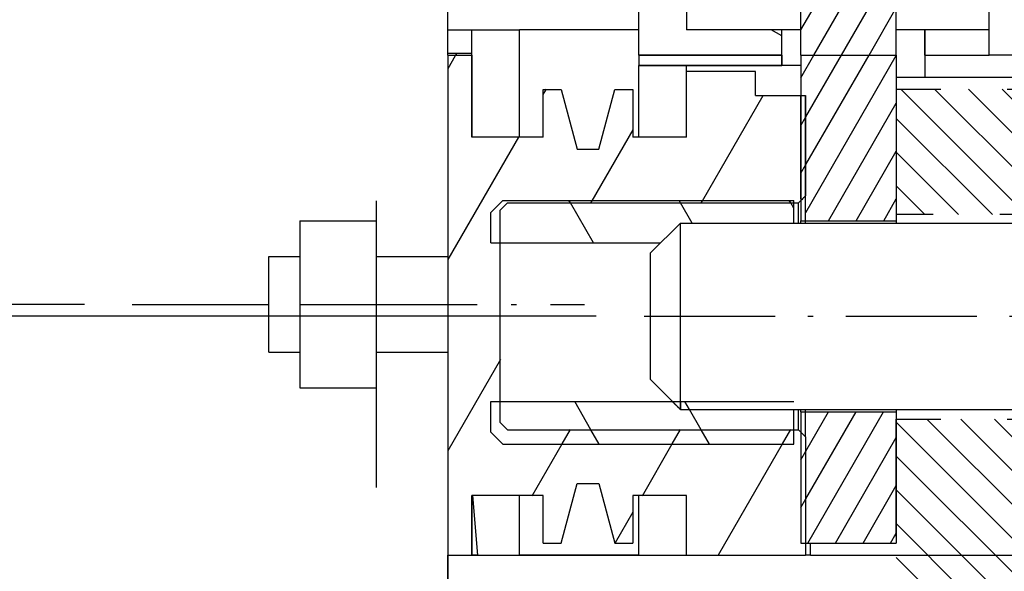
# Model space of a CAD drawing. Extents: x -300 to 1031, y 279 to 735.
# Drawn here: x 74 to 115, y 400 to 423 of the extents above; entities that cross this region are included whole.
import ezdxf
from ezdxf.enums import TextEntityAlignment as Align

# ---------------------------------------------------------------- set-up
doc = ezdxf.new("R2010")
doc.units = 0
doc.linetypes.add('DASHDOT', pattern=[18.5, 12, -3, 0.5, -3])
doc.linetypes.add('DASHSPACE', pattern=[30, 12, -18])
doc.layers.get('0').update_dxf_attribs({"linetype": 'CONTINUOUS'})
doc.styles.get("Standard").update_dxf_attribs({"font": 'isocp.shx'})
doc.dimstyles.get("Standard").update_dxf_attribs({"dimtxt": 2.5, "dimasz": 2.5, "dimexe": 1.25, "dimexo": 0.625, "dimtad": 1, "dimcen": 2.5, "dimazin": 3, "dimtfac": 1, "dimtmove": 0, "dimatfit": 3})

# ---------------------------------------------------------------- blocks, each defined once
blk = doc.blocks.new('*D77')
at = {"color": 7, "ltscale": 0.238938}
blk.add_line((66.021462, 626.509405), (56.463936, 626.509405), dxfattribs=at)
at = {"color": 7}
blk.add_line((58.463936, 411.509398), (58.463936, 626.509405), dxfattribs=at)
at = {"color": 7, "ltscale": 0.499487}
blk.add_line((76.443398, 411.509398), (56.463936, 411.509398), dxfattribs=at)
at = {"color": 7}
for points in [[(58.981576, 624.577555), (58.463936, 626.509405), (57.946297, 624.577555)], [(57.946297, 413.441252), (58.463936, 411.509398), (58.981576, 413.441252)]]:
    blk.add_lwpolyline(points, dxfattribs=at)
blk.add_text('215', height=2.5, rotation=90.000003, dxfattribs=at).set_placement((56.463936, 515.256522), (56.463936, 522.762289), align=Align.FIT)
blk = doc.blocks.new('*D78')
at = {"color": 7}
for p, q in [((97.89695, 627.009417), (17.02546, 627.009417)), ((19.02546, 411.009398), (19.02546, 627.009417)), ((97.89695, 411.009398), (17.02546, 411.009398))]:
    blk.add_line(p, q, dxfattribs=at)
for points in [[(19.543099, 625.077566), (19.02546, 627.009417), (18.507821, 625.077566)], [(18.507821, 412.941252), (19.02546, 411.009398), (19.543099, 412.941252)]]:
    blk.add_lwpolyline(points, dxfattribs=at)
blk.add_text('216', height=2.5, rotation=90.000003, dxfattribs=at).set_placement((17.02546, 515.256529), (17.02546, 522.762289), align=Align.FIT)
blk = doc.blocks.new('*D81')
at = {"color": 7}
for p, q in [((91.671959, 421.009398), (91.671959, 356.09236)), ((110.471955, 385.049147), (110.471955, 356.09236)), ((75.356087, 358.09236), (110.471955, 358.09236))]:
    blk.add_line(p, q, dxfattribs=at)
for points in [[(93.603798, 358.609984), (91.671959, 358.09236), (93.603798, 357.574721)], [(108.540101, 357.574721), (110.471955, 358.09236), (108.540101, 358.609984)]]:
    blk.add_lwpolyline(points, dxfattribs=at)
blk.add_text('19', height=2.5, dxfattribs=at).set_placement((75.356087, 360.09236), (80.193276, 360.09236), align=Align.FIT)
blk = doc.blocks.new('*D92')
at = {"color": 5}
for p, q in [((91.671959, 421.009398), (91.671959, 335.663252)), ((88.671959, 378.35388), (88.671959, 335.663252)), ((76.088051, 337.663252), (96.671959, 337.663252))]:
    blk.add_line(p, q, dxfattribs=at)
for points in [[(76.088051, 341.49658), (77.588051, 340.829924), (76.088051, 340.163252)], [(76.088051, 339.663252), (77.588051, 339.663252)], [(86.740105, 337.145613), (88.671959, 337.663252), (86.740105, 338.180876)], [(93.603798, 338.180876), (91.671959, 337.663252), (93.603798, 337.145613)]]:
    blk.add_lwpolyline(points, dxfattribs=at)
blk.add_text('3', height=2.5, dxfattribs=at).set_placement((78.588051, 339.663252), (80.756631, 339.663252), align=Align.FIT)
blk = doc.blocks.new('*D93')
at = {"color": 6}
for p, q in [((91.671959, 421.009398), (91.671959, 335.663252)), ((177.671952, 379.998488), (177.671952, 335.663252)), ((91.671959, 337.663252), (177.671952, 337.663252))]:
    blk.add_line(p, q, dxfattribs=at)
for points in [[(93.603798, 338.180876), (91.671959, 337.663252), (93.603798, 337.145613)], [(175.740101, 337.145613), (177.671952, 337.663252), (175.740101, 338.180876)]]:
    blk.add_lwpolyline(points, dxfattribs=at)
blk.add_text('A', height=2.5, dxfattribs=at).set_placement((154.811257, 339.663252), (156.979851, 339.663252), align=Align.FIT)
blk = doc.blocks.new('*D95')
at = {"color": 7}
for p, q in [((208.671952, 551.559405), (208.671952, 315.840819)), ((91.671959, 421.009398), (91.671959, 315.840819)), ((91.671959, 317.840819), (208.671952, 317.840819))]:
    blk.add_line(p, q, dxfattribs=at)
for points in [[(93.603798, 318.358443), (91.671959, 317.840819), (93.603798, 317.32318)], [(206.740101, 317.32318), (208.671952, 317.840819), (206.740101, 318.358443)]]:
    blk.add_lwpolyline(points, dxfattribs=at)
blk.add_text('117', height=2.5, dxfattribs=at).set_placement((146.419068, 319.840819), (153.924836, 319.840819), align=Align.FIT)
blk = doc.blocks.new('BLOCK535')
at = {"color": 7, "ltscale": 0.185562}
blk.add_line((-112.961823, -155.738754), (-118.210312, -150.490265), dxfattribs=at)
at = {"color": 7, "ltscale": 0.162368}
blk.add_line((-112.203636, -155.082733), (-116.796097, -150.490265), dxfattribs=at)
at = {"color": 7, "ltscale": 0.112368}
blk.add_line((-112.203636, -153.668518), (-115.381882, -150.490265), dxfattribs=at)
at = {"color": 7, "ltscale": 0.062368}
blk.add_line((-112.203636, -152.254303), (-113.967674, -150.490265), dxfattribs=at)
at = {"color": 7, "ltscale": 0.012368}
blk.add_line((-112.203636, -150.840088), (-112.553459, -150.490265), dxfattribs=at)
at = {"color": 7, "ltscale": 0.142397}
blk.add_line((-114.376038, -155.738754), (-118.403633, -151.711151), dxfattribs=at)
at = {"color": 7, "ltscale": 0.092397}
blk.add_line((-115.790253, -155.738754), (-118.403633, -153.125366), dxfattribs=at)
at = {"color": 7, "ltscale": 0.042397}
blk.add_line((-117.20446, -155.738754), (-118.403633, -154.539581), dxfattribs=at)
blk = doc.blocks.new('BLOCK536')
at = {"color": 7, "ltscale": 0.219203}
for p, q in [((-112.203636, -170.639084), (-118.403633, -164.439072)), ((-112.203636, -172.053284), (-118.403633, -165.853287)), ((-112.203636, -173.467499), (-118.403633, -167.267502)), ((-112.203636, -174.881714), (-118.403633, -168.681717)), ((-112.203636, -176.295929), (-118.403633, -170.095932)), ((-112.203636, -177.710144), (-118.403633, -171.510147)), ((-112.203636, -179.124359), (-118.403633, -172.924362)), ((-112.203636, -180.538574), (-118.403633, -174.338577)), ((-112.203636, -181.952789), (-118.403633, -175.752792)), ((-112.203636, -183.367004), (-118.403633, -177.166992))]:
    blk.add_line(p, q, dxfattribs=at)
at = {"color": 7, "ltscale": 0.17374}
blk.add_line((-112.203636, -169.224869), (-117.117737, -164.31076), dxfattribs=at)
at = {"color": 7, "ltscale": 0.12374}
blk.add_line((-112.203636, -167.810654), (-115.703522, -164.31076), dxfattribs=at)
at = {"color": 7, "ltscale": 0.07374}
blk.add_line((-112.203636, -166.396439), (-114.289314, -164.31076), dxfattribs=at)
at = {"color": 7, "ltscale": 0.02374}
blk.add_line((-112.203636, -164.982224), (-112.875099, -164.31076), dxfattribs=at)
at = {"color": 7, "ltscale": 0.190178}
blk.add_line((-113.02459, -183.960266), (-118.403633, -178.581207), dxfattribs=at)
at = {"color": 7, "ltscale": 0.140178}
blk.add_line((-114.438805, -183.960266), (-118.403633, -179.995422), dxfattribs=at)
at = {"color": 7, "ltscale": 0.090178}
blk.add_line((-115.85302, -183.960266), (-118.403633, -181.409637), dxfattribs=at)
at = {"color": 7, "ltscale": 0.040178}
blk.add_line((-117.267227, -183.960266), (-118.403633, -182.823853), dxfattribs=at)
blk = doc.blocks.new('BLOCK539')
at = {"color": 7}
for p, q in [((-114.515, -149.061), (-114.515, -92.709)), ((-137.204, -148), (-137.204, -94)), ((-129.204, -149.061), (-129.204, -94)), ((-127.204, -94), (-127.204, -148)), ((-137.204, -149.061), (-137.204, -170)), ((-60.704, -149.061), (-114.515, -149.061)), ((-67.704, -150), (-117.204, -150)), ((-122.004, -170), (-67.704, -170))]:
    blk.add_line(p, q, dxfattribs=at)
at = {"color": 7, "ltscale": 0.179018}
for p, q in [((-122.404, -149.061), (-122.404, -141.9)), ((-118.404, -149.061), (-118.404, -141.9))]:
    blk.add_line(p, q, dxfattribs=at)
at = {"color": 7, "ltscale": 0.025}
for p, q in [((-137.204, -148), (-136.204, -148)), ((-137.204, -148), (-136.204, -148)), ((-137.204, -149), (-137.204, -148)), ((-136.204, -149), (-136.204, -148)), ((-136.204, -149), (-137.204, -149)), ((-137.204, -149.061), (-136.204, -149.061)), ((-124.304, -150.75), (-124.304, -149.75)), ((-137.204, -170), (-136.204, -170))]:
    blk.add_line(p, q, dxfattribs=at)
at = {"color": 7, "ltscale": 0.05}
for p, q in [((-136.204, -148), (-134.204, -148)), ((-133.204, -152.5), (-133.204, -150.5)), ((-129.454, -150.5), (-129.454, -152.5)), ((-133.204, -169.5), (-133.204, -167.5)), ((-129.454, -167.5), (-129.454, -169.5)), ((-129.204, -170), (-127.204, -170))]:
    blk.add_line(p, q, dxfattribs=at)
at = {"color": 7, "ltscale": 0.1125}
for p, q in [((-136.204, -152.5), (-136.204, -148)), ((-134.204, -152.5), (-134.204, -148))]:
    blk.add_line(p, q, dxfattribs=at)
at = {"color": 7, "ltscale": 0.125}
for p, q in [((-129.204, -148), (-134.204, -148)), ((-134.204, -170), (-129.204, -170)), ((-129.204, -170), (-134.204, -170)), ((-127.204, -170), (-122.204, -170))]:
    blk.add_line(p, q, dxfattribs=at)
at = {"color": 7, "ltscale": 0.1}
for p, q in [((-123.204, -148), (-127.204, -148)), ((-122.404, -149.061), (-118.404, -149.061)), ((-122.404, -156), (-118.404, -156)), ((-122.404, -164), (-118.404, -164)), ((-122.404, -169.5), (-118.404, -169.5))]:
    blk.add_line(p, q, dxfattribs=at)
at = {"color": 7, "ltscale": 0.02}
for p, q in [((-122.404, -148), (-123.204, -148)), ((-122.404, -149.5), (-123.204, -149.5))]:
    blk.add_line(p, q, dxfattribs=at)
at = {"color": 7, "ltscale": 0.026518}
for p, q in [((-123.204, -149.061), (-123.204, -148)), ((-117.204, -149.061), (-117.204, -148))]:
    blk.add_line(p, q, dxfattribs=at)
at = {"color": 7, "ltscale": 0.03}
for p, q in [((-117.204, -148), (-118.404, -148)), ((-117.204, -150), (-118.404, -150))]:
    blk.add_line(p, q, dxfattribs=at)
at = {"color": 7, "ltscale": 0.067226}
for p, q in [((-114.515, -148), (-117.204, -148)), ((-117.204, -149.061), (-114.515, -149.061))]:
    blk.add_line(p, q, dxfattribs=at)
at = {"color": 7, "ltscale": 0.001518}
for p, q in [((-137.204, -149.061), (-137.204, -149)), ((-136.204, -149.061), (-136.204, -149))]:
    blk.add_line(p, q, dxfattribs=at)
at = {"color": 7, "ltscale": 0.085982}
blk.add_line((-136.204, -149.061), (-136.204, -152.5), dxfattribs=at)
at = {"color": 7, "ltscale": 0.15}
for p, q in [((-129.204, -149.061), (-123.204, -149.061)), ((-123.204, -149.5), (-129.204, -149.5))]:
    blk.add_line(p, q, dxfattribs=at)
at = {"color": 7, "ltscale": 0.010982}
for p, q in [((-129.204, -149.061), (-129.204, -149.5)), ((-123.204, -149.061), (-123.204, -149.5))]:
    blk.add_line(p, q, dxfattribs=at)
at = {"color": 7, "ltscale": 0.173482}
for p, q in [((-122.404, -149.061), (-122.404, -156)), ((-118.404, -149.061), (-118.404, -156))]:
    blk.add_line(p, q, dxfattribs=at)
at = {"color": 7, "ltscale": 0.023482}
blk.add_line((-117.204, -149.061), (-117.204, -150), dxfattribs=at)
at = {"color": 7, "ltscale": 0.075}
for p, q in [((-129.204, -152.5), (-129.204, -149.5)), ((-133.204, -152.5), (-136.204, -152.5)), ((-140.204, -157.5), (-137.204, -157.5)), ((-140.204, -161.5), (-137.204, -161.5)), ((-133.204, -167.5), (-136.204, -167.5))]:
    blk.add_line(p, q, dxfattribs=at)
at = {"color": 7, "ltscale": 0.00625}
blk.add_line((-127.204, -149.75), (-127.204, -149.5), dxfattribs=at)
at = {"color": 7, "ltscale": 0.0725}
blk.add_line((-124.304, -149.75), (-127.204, -149.75), dxfattribs=at)
at = {"color": 7, "ltscale": 0.06875}
blk.add_line((-127.204, -152.5), (-127.204, -149.75), dxfattribs=at)
at = {"color": 7, "ltscale": 0.01875}
for p, q in [((-133.204, -150.5), (-132.454, -150.5)), ((-130.204, -150.5), (-129.454, -150.5)), ((-133.204, -169.5), (-132.454, -169.5)), ((-130.204, -169.5), (-129.454, -169.5))]:
    blk.add_line(p, q, dxfattribs=at)
at = {"color": 7, "ltscale": 0.064705}
for p, q in [((-132.454, -150.5), (-131.784, -153)), ((-130.874, -153), (-130.204, -150.5)), ((-132.454, -169.5), (-131.784, -167)), ((-130.874, -167), (-130.204, -169.5))]:
    blk.add_line(p, q, dxfattribs=at)
at = {"color": 7, "ltscale": 0.0525}
blk.add_line((-124.304, -150.75), (-122.204, -150.75), dxfattribs=at)
at = {"color": 7, "ltscale": 0.105}
blk.add_line((-122.204, -150.75), (-122.204, -154.95), dxfattribs=at)
at = {"color": 7, "ltscale": 0.05625}
for p, q in [((-127.204, -152.5), (-129.454, -152.5)), ((-127.204, -167.5), (-129.454, -167.5))]:
    blk.add_line(p, q, dxfattribs=at)
at = {"color": 7, "ltscale": 0.022757}
for p, q in [((-131.784, -153), (-130.874, -153)), ((-131.784, -167), (-130.874, -167))]:
    blk.add_line(p, q, dxfattribs=at)
at = {"color": 7, "ltscale": 0.017678}
for p, q in [((-135.404, -155.65), (-134.904, -155.15)), ((-135.404, -164.85), (-134.904, -165.35))]:
    blk.add_line(p, q, dxfattribs=at)
at = {"color": 7, "ltscale": 0.305}
for p, q in [((-134.904, -155.15), (-122.704, -155.15)), ((-134.704, -155.25), (-122.504, -155.25)), ((-134.704, -164.75), (-122.504, -164.75)), ((-134.904, -165.35), (-122.704, -165.35))]:
    blk.add_line(p, q, dxfattribs=at)
at = {"color": 7, "ltscale": 0.023689}
blk.add_line((-122.704, -156.098), (-122.704, -155.15), dxfattribs=at)
at = {"color": 7, "ltscale": 0.010607}
for p, q in [((-122.504, -155.25), (-122.204, -154.95)), ((-135.004, -164.45), (-134.704, -164.75))]:
    blk.add_line(p, q, dxfattribs=at)
at = {"color": 7, "ltscale": 0.028691}
for p, q in [((-122.204, -156.098), (-122.204, -154.95)), ((-122.204, -165.05), (-122.204, -163.902))]:
    blk.add_line(p, q, dxfattribs=at)
at = {"color": 7, "ltscale": 0.010606}
for p, q in [((-135.004, -155.55), (-134.704, -155.25)), ((-122.504, -164.75), (-122.204, -165.05))]:
    blk.add_line(p, q, dxfattribs=at)
at = {"color": 7, "ltscale": 0.2225}
blk.add_line((-135.004, -164.45), (-135.004, -155.55), dxfattribs=at)
at = {"color": 7, "ltscale": 0.021189}
for p, q in [((-122.504, -156.098), (-122.504, -155.25)), ((-122.504, -164.75), (-122.504, -163.902))]:
    blk.add_line(p, q, dxfattribs=at)
at = {"color": 7, "ltscale": 0.08}
for p, q in [((-143.404, -156), (-140.204, -156)), ((-143.404, -159.5), (-140.204, -159.5)), ((-143.404, -163), (-140.204, -163))]:
    blk.add_line(p, q, dxfattribs=at)
at = {"color": 7, "ltscale": 0.0875}
for p, q in [((-143.404, -156), (-143.404, -159.5)), ((-140.204, -156), (-140.204, -159.5)), ((-143.404, -159.5), (-143.404, -163)), ((-140.204, -159.5), (-140.204, -163))]:
    blk.add_line(p, q, dxfattribs=at)
at = {"color": 7, "ltscale": 0.031913}
for p, q in [((-135.404, -156.927), (-135.404, -155.65)), ((-135.404, -164.85), (-135.404, -163.574))]:
    blk.add_line(p, q, dxfattribs=at)
at = {"color": 7, "ltscale": 0.002441}
for p, q in [((-122.404, -156.098), (-122.404, -156)), ((-118.404, -156), (-118.404, -156.098))]:
    blk.add_line(p, q, dxfattribs=at)
at = {"color": 7, "ltscale": 0.044194}
for p, q in [((-128.704, -157.348), (-127.454, -156.098)), ((-128.704, -162.652), (-127.454, -163.902))]:
    blk.add_line(p, q, dxfattribs=at)
at = {"color": 7, "ltscale": 0.144334}
blk.add_line((-127.454, -161.871), (-127.454, -156.098), dxfattribs=at)
at = {"color": 7, "ltscale": 0.38125}
for p, q in [((-127.454, -156.098), (-112.204, -156.098)), ((-127.454, -163.902), (-112.204, -163.902))]:
    blk.add_line(p, q, dxfattribs=at)
at = {"color": 7, "ltscale": 0.178027}
blk.add_line((-135.404, -156.927), (-128.283, -156.927), dxfattribs=at)
at = {"color": 7, "ltscale": 0.006121}
blk.add_line((-144.704, -157.745), (-144.704, -157.5), dxfattribs=at)
at = {"color": 7, "ltscale": 0.0325}
for p, q in [((-144.704, -157.5), (-143.404, -157.5)), ((-144.704, -161.5), (-143.404, -161.5))]:
    blk.add_line(p, q, dxfattribs=at)
at = {"color": 7, "ltscale": 0.098102}
blk.add_line((-128.704, -161.272), (-128.704, -157.348), dxfattribs=at)
at = {"color": 7, "ltscale": 0.093879}
blk.add_line((-144.704, -161.5), (-144.704, -157.745), dxfattribs=at)
at = {"color": 7, "ltscale": 0.03452}
blk.add_line((-128.704, -162.652), (-128.704, -161.272), dxfattribs=at)
at = {"color": 7, "ltscale": 0.050788}
blk.add_line((-127.454, -163.902), (-127.454, -161.871), dxfattribs=at)
at = {"color": 7, "ltscale": 0.3175}
blk.add_line((-135.404, -163.574), (-122.704, -163.574), dxfattribs=at)
at = {"color": 7, "ltscale": 0.036189}
blk.add_line((-122.704, -165.35), (-122.704, -163.902), dxfattribs=at)
at = {"color": 7, "ltscale": 0.002442}
for p, q in [((-122.404, -164), (-122.404, -163.902)), ((-118.404, -163.902), (-118.404, -164))]:
    blk.add_line(p, q, dxfattribs=at)
at = {"color": 7, "ltscale": 0.1375}
for p, q in [((-122.404, -164), (-122.404, -169.5)), ((-118.404, -164), (-118.404, -169.5))]:
    blk.add_line(p, q, dxfattribs=at)
at = {"color": 7, "ltscale": 0.12375}
blk.add_line((-122.204, -165.05), (-122.204, -170), dxfattribs=at)
at = {"color": 7, "ltscale": 0.0625}
for p, q in [((-136.204, -170), (-136.204, -167.5)), ((-136.204, -167.5), (-136.204, -170)), ((-134.204, -170), (-134.204, -167.5)), ((-129.204, -170), (-129.204, -167.5)), ((-127.204, -170), (-127.204, -167.5))]:
    blk.add_line(p, q, dxfattribs=at)
at = {"color": 7, "ltscale": 0.062739}
blk.add_line((-135.941, -170), (-136.16, -167.5), dxfattribs=at)
at = {"color": 7, "ltscale": 0.0125}
blk.add_line((-122.004, -170), (-122.004, -169.5), dxfattribs=at)
at = {"color": 7, "ltscale": 0.04}
blk.add_line((-137.204, -171.6), (-137.204, -170), dxfattribs=at)
at = {"color": 7, "ltscale": 0.006562}
blk.add_line((-136.204, -170), (-135.941, -170), dxfattribs=at)
at = {"color": 7, "ltscale": 0.006561}
blk.add_line((-135.941, -170), (-136.204, -170), dxfattribs=at)
at = {"color": 7, "ltscale": 0.043438}
blk.add_line((-135.941, -170), (-134.204, -170), dxfattribs=at)
at = {"color": 7, "ltscale": 0.005}
blk.add_line((-122.004, -170), (-122.204, -170), dxfattribs=at)
blk.add_line((-122.004, -170), (-122.204, -170), dxfattribs=at)
blk = doc.blocks.new('BLOCK540')
at = {"color": 7, "ltscale": 0.048358}
blk.add_line((-131.100174, -156.927841), (-132.067337, -155.252655), dxfattribs=at)
at = {"color": 7, "ltscale": 0.024346}
blk.add_line((-126.961624, -156.096024), (-127.44854, -155.252655), dxfattribs=at)
at = {"color": 7, "ltscale": 0.006342}
blk.add_line((-122.703011, -155.472153), (-122.829842, -155.252472), dxfattribs=at)
blk = doc.blocks.new('BLOCK541')
at = {"color": 7, "ltscale": 0.003002}
blk.add_line((-132.067337, -155.252655), (-132.12738, -155.148682), dxfattribs=at)
at = {"color": 7, "ltscale": 0.003001}
blk.add_line((-127.44854, -155.252655), (-127.508568, -155.148682), dxfattribs=at)
at = {"color": 7, "ltscale": 0.002996}
blk.add_line((-122.829842, -155.252472), (-122.889771, -155.148682), dxfattribs=at)
blk = doc.blocks.new('BLOCK542')
at = {"color": 7, "ltscale": 0.00966}
blk.add_line((-127.070869, -163.906799), (-127.264061, -163.572174), dxfattribs=at)
blk = doc.blocks.new('BLOCK543')
at = {"color": 7, "ltscale": 0.000408}
for p, q in [((-127.776573, -163.583725), (-127.765022, -163.572174)), ((-127.765022, -163.595276), (-127.776573, -163.583725)), ((-127.707237, -163.653046), (-127.718788, -163.641495)), ((-127.649452, -163.710815), (-127.661003, -163.699265)), ((-127.580109, -163.780136), (-127.59166, -163.768585)), ((-127.522324, -163.837891), (-127.533875, -163.82634)), ((-127.464539, -163.89566), (-127.476089, -163.884109))]:
    blk.add_line(p, q, dxfattribs=at)
at = {"color": 7, "ltscale": 0.000289}
for p, q in [((-127.765022, -163.572174), (-127.753464, -163.572174)), ((-127.753464, -163.572174), (-127.741905, -163.572174)), ((-127.741905, -163.572174), (-127.730347, -163.572174)), ((-127.730347, -163.572174), (-127.718788, -163.572174)), ((-127.718788, -163.572174), (-127.707237, -163.572174)), ((-127.707237, -163.572174), (-127.695679, -163.572174)), ((-127.695679, -163.572174), (-127.68412, -163.572174)), ((-127.68412, -163.572174), (-127.672562, -163.572174)), ((-127.672562, -163.572174), (-127.661003, -163.572174)), ((-127.661003, -163.572174), (-127.649452, -163.572174)), ((-127.649452, -163.572174), (-127.637894, -163.572174)), ((-127.637894, -163.572174), (-127.626335, -163.572174)), ((-127.626335, -163.572174), (-127.614777, -163.572174)), ((-127.614777, -163.572174), (-127.603218, -163.572174)), ((-127.603218, -163.572174), (-127.59166, -163.572174)), ((-127.59166, -163.572174), (-127.580109, -163.572174)), ((-127.580109, -163.572174), (-127.56855, -163.572174)), ((-127.56855, -163.572174), (-127.556992, -163.572174)), ((-127.556992, -163.572174), (-127.545433, -163.572174)), ((-127.545433, -163.572174), (-127.533875, -163.572174)), ((-127.533875, -163.572174), (-127.522324, -163.572174)), ((-127.522324, -163.572174), (-127.510765, -163.572174)), ((-127.510765, -163.572174), (-127.499207, -163.572174)), ((-127.499207, -163.572174), (-127.487648, -163.572174)), ((-127.487648, -163.572174), (-127.476089, -163.572174)), ((-127.476089, -163.572174), (-127.464539, -163.572174)), ((-127.45298, -163.583725), (-127.45298, -163.595276)), ((-127.45298, -163.595276), (-127.45298, -163.606842)), ((-127.45298, -163.606842), (-127.45298, -163.618393)), ((-127.45298, -163.618393), (-127.45298, -163.629944)), ((-127.45298, -163.629944), (-127.45298, -163.641495)), ((-127.45298, -163.641495), (-127.45298, -163.653046)), ((-127.45298, -163.653046), (-127.45298, -163.664597)), ((-127.45298, -163.664597), (-127.45298, -163.676147)), ((-127.45298, -163.676147), (-127.45298, -163.687714)), ((-127.45298, -163.687714), (-127.45298, -163.699265)), ((-127.45298, -163.699265), (-127.45298, -163.710815)), ((-127.45298, -163.710815), (-127.45298, -163.722366)), ((-127.45298, -163.722366), (-127.45298, -163.733917)), ((-127.45298, -163.733917), (-127.45298, -163.745468)), ((-127.45298, -163.745468), (-127.45298, -163.757019)), ((-127.45298, -163.757019), (-127.45298, -163.768585)), ((-127.45298, -163.768585), (-127.45298, -163.780136)), ((-127.45298, -163.780136), (-127.45298, -163.791687)), ((-127.45298, -163.791687), (-127.45298, -163.803238)), ((-127.45298, -163.803238), (-127.45298, -163.814789)), ((-127.45298, -163.814789), (-127.45298, -163.82634)), ((-127.45298, -163.82634), (-127.45298, -163.837891)), ((-127.45298, -163.837891), (-127.45298, -163.849442)), ((-127.45298, -163.849442), (-127.45298, -163.861008)), ((-127.45298, -163.861008), (-127.45298, -163.872559)), ((-127.45298, -163.872559), (-127.45298, -163.884109))]:
    blk.add_line(p, q, dxfattribs=at)
at = {"color": 7, "ltscale": 0.000409}
for p, q in [((-127.753464, -163.606842), (-127.765022, -163.595276)), ((-127.741905, -163.618393), (-127.753464, -163.606842)), ((-127.730347, -163.629944), (-127.741905, -163.618393)), ((-127.718788, -163.641495), (-127.730347, -163.629944)), ((-127.695679, -163.664597), (-127.707237, -163.653046)), ((-127.68412, -163.676147), (-127.695679, -163.664597)), ((-127.672562, -163.687714), (-127.68412, -163.676147)), ((-127.661003, -163.699265), (-127.672562, -163.687714)), ((-127.637894, -163.722366), (-127.649452, -163.710815)), ((-127.626335, -163.733917), (-127.637894, -163.722366)), ((-127.614777, -163.745468), (-127.626335, -163.733917)), ((-127.603218, -163.757019), (-127.614777, -163.745468)), ((-127.59166, -163.768585), (-127.603218, -163.757019)), ((-127.56855, -163.791687), (-127.580109, -163.780136)), ((-127.556992, -163.803238), (-127.56855, -163.791687)), ((-127.545433, -163.814789), (-127.556992, -163.803238)), ((-127.533875, -163.82634), (-127.545433, -163.814789)), ((-127.510765, -163.849442), (-127.522324, -163.837891)), ((-127.499207, -163.861008), (-127.510765, -163.849442)), ((-127.487648, -163.872559), (-127.499207, -163.861008)), ((-127.464539, -163.572174), (-127.45298, -163.583725)), ((-127.476089, -163.884109), (-127.487648, -163.872559)), ((-127.45298, -163.884109), (-127.464539, -163.89566))]:
    blk.add_line(p, q, dxfattribs=at)
blk = doc.blocks.new('BLOCK544')
at = {"color": 7, "ltscale": 0.034018}
blk.add_line((-131.202515, -164.75058), (-131.882858, -163.572174), dxfattribs=at)
at = {"color": 7, "ltscale": 0.024358}
blk.add_line((-126.58371, -164.75058), (-127.070869, -163.906799), dxfattribs=at)
blk = doc.blocks.new('BLOCK545')
at = {"color": 7, "ltscale": 0.017342}
for p, q in [((-130.855667, -165.351334), (-131.202515, -164.75058)), ((-126.236862, -165.351334), (-126.58371, -164.75058))]:
    blk.add_line(p, q, dxfattribs=at)
blk = doc.blocks.new('BLOCK546')
at = {"color": 7, "ltscale": 0.001753}
blk.add_line((-136.867081, -149.060745), (-136.832016, -149.000015), dxfattribs=at)
blk = doc.blocks.new('BLOCK547')
at = {"color": 7, "ltscale": 0.001344}
for p, q in [((-122.407639, -150.786423), (-122.369637, -150.748413)), ((-122.255638, -150.748413), (-122.217636, -150.786423)), ((-122.369637, -155.120392), (-122.407639, -155.082367)), ((-122.331635, -155.082367), (-122.369637, -155.120392)), ((-122.293633, -155.044357), (-122.331635, -155.082367)), ((-122.255638, -155.006332), (-122.293633, -155.044357)), ((-122.217636, -154.968323), (-122.255638, -155.006332))]:
    blk.add_line(p, q, dxfattribs=at)
at = {"color": 7, "ltscale": 0.000951}
for p, q in [((-122.407639, -150.824448), (-122.407639, -150.786423)), ((-122.407639, -150.900482), (-122.407639, -150.862457)), ((-122.407639, -150.976517), (-122.407639, -150.938492)), ((-122.407639, -151.052551), (-122.407639, -151.014526)), ((-122.217636, -150.786423), (-122.217636, -150.824448)), ((-122.217636, -150.862457), (-122.217636, -150.900482)), ((-122.217636, -150.938492), (-122.217636, -150.976517)), ((-122.217636, -151.014526), (-122.217636, -151.052551)), ((-122.407639, -151.128586), (-122.407639, -151.090561)), ((-122.407639, -151.20462), (-122.407639, -151.166595)), ((-122.407639, -151.280655), (-122.407639, -151.24263)), ((-122.407639, -151.356689), (-122.407639, -151.318665)), ((-122.407639, -151.432724), (-122.407639, -151.394699)), ((-122.407639, -151.508759), (-122.407639, -151.470734)), ((-122.217636, -151.090561), (-122.217636, -151.128586)), ((-122.217636, -151.166595), (-122.217636, -151.20462)), ((-122.217636, -151.24263), (-122.217636, -151.280655)), ((-122.217636, -151.318665), (-122.217636, -151.356689)), ((-122.217636, -151.394699), (-122.217636, -151.432724)), ((-122.217636, -151.470734), (-122.217636, -151.508759)), ((-122.407639, -151.584793), (-122.407639, -151.546768)), ((-122.407639, -151.660828), (-122.407639, -151.622803)), ((-122.407639, -151.736862), (-122.407639, -151.698837)), ((-122.407639, -151.812897), (-122.407639, -151.774872)), ((-122.407639, -151.888931), (-122.407639, -151.850906)), ((-122.217636, -151.546768), (-122.217636, -151.584793)), ((-122.217636, -151.622803), (-122.217636, -151.660828)), ((-122.217636, -151.698837), (-122.217636, -151.736862)), ((-122.217636, -151.774872), (-122.217636, -151.812897)), ((-122.217636, -151.850906), (-122.217636, -151.888931)), ((-122.407639, -151.964966), (-122.407639, -151.926941)), ((-122.407639, -152.041), (-122.407639, -152.002975)), ((-122.407639, -152.117035), (-122.407639, -152.07901)), ((-122.407639, -152.193069), (-122.407639, -152.155045)), ((-122.407639, -152.269104), (-122.407639, -152.231079)), ((-122.217636, -151.926941), (-122.217636, -151.964966)), ((-122.217636, -152.002975), (-122.217636, -152.041)), ((-122.217636, -152.07901), (-122.217636, -152.117035)), ((-122.217636, -152.155045), (-122.217636, -152.193069)), ((-122.217636, -152.231079), (-122.217636, -152.269104)), ((-122.407639, -152.345139), (-122.407639, -152.307114)), ((-122.407639, -152.421173), (-122.407639, -152.383148)), ((-122.407639, -152.497208), (-122.407639, -152.459183)), ((-122.407639, -152.573242), (-122.407639, -152.535217)), ((-122.407639, -152.687286), (-122.407639, -152.649261)), ((-122.217636, -152.307114), (-122.217636, -152.345139)), ((-122.217636, -152.383148), (-122.217636, -152.421173)), ((-122.217636, -152.459183), (-122.217636, -152.497208)), ((-122.217636, -152.535217), (-122.217636, -152.573242)), ((-122.217636, -152.649261), (-122.217636, -152.687286)), ((-122.407639, -152.763321), (-122.407639, -152.725296)), ((-122.407639, -152.839355), (-122.407639, -152.801331)), ((-122.407639, -152.91539), (-122.407639, -152.877365)), ((-122.407639, -152.991425), (-122.407639, -152.9534)), ((-122.407639, -153.067459), (-122.407639, -153.029434)), ((-122.407639, -153.143494), (-122.407639, -153.105469)), ((-122.217636, -152.725296), (-122.217636, -152.763321)), ((-122.217636, -152.801331), (-122.217636, -152.839355)), ((-122.217636, -152.877365), (-122.217636, -152.91539)), ((-122.217636, -152.9534), (-122.217636, -152.991425)), ((-122.217636, -153.029434), (-122.217636, -153.067459)), ((-122.217636, -153.105469), (-122.217636, -153.143494)), ((-122.407639, -153.219528), (-122.407639, -153.181503)), ((-122.407639, -153.295563), (-122.407639, -153.257538)), ((-122.407639, -153.371597), (-122.407639, -153.333572)), ((-122.407639, -153.447632), (-122.407639, -153.409607)), ((-122.407639, -153.523666), (-122.407639, -153.485641)), ((-122.217636, -153.181503), (-122.217636, -153.219528)), ((-122.217636, -153.257538), (-122.217636, -153.295563)), ((-122.217636, -153.333572), (-122.217636, -153.371597)), ((-122.217636, -153.409607), (-122.217636, -153.447632)), ((-122.217636, -153.485641), (-122.217636, -153.523666)), ((-122.407639, -153.599701), (-122.407639, -153.561676)), ((-122.407639, -153.675735), (-122.407639, -153.637711)), ((-122.407639, -153.75177), (-122.407639, -153.713745)), ((-122.407639, -153.827805), (-122.407639, -153.78978)), ((-122.407639, -153.903839), (-122.407639, -153.865814)), ((-122.407639, -153.979874), (-122.407639, -153.941849)), ((-122.217636, -153.561676), (-122.217636, -153.599701)), ((-122.217636, -153.637711), (-122.217636, -153.675735)), ((-122.217636, -153.713745), (-122.217636, -153.75177)), ((-122.217636, -153.78978), (-122.217636, -153.827805)), ((-122.217636, -153.865814), (-122.217636, -153.903839)), ((-122.217636, -153.941849), (-122.217636, -153.979874)), ((-122.407639, -154.055908), (-122.407639, -154.017883)), ((-122.407639, -154.131943), (-122.407639, -154.093918)), ((-122.407639, -154.207977), (-122.407639, -154.169952)), ((-122.407639, -154.284012), (-122.407639, -154.245987)), ((-122.407639, -154.360046), (-122.407639, -154.322021)), ((-122.217636, -154.017883), (-122.217636, -154.055908)), ((-122.217636, -154.093918), (-122.217636, -154.131943)), ((-122.217636, -154.169952), (-122.217636, -154.207977)), ((-122.217636, -154.245987), (-122.217636, -154.284012)), ((-122.217636, -154.322021), (-122.217636, -154.360046)), ((-122.407639, -154.436081), (-122.407639, -154.398056)), ((-122.407639, -154.512115), (-122.407639, -154.474091)), ((-122.407639, -154.58815), (-122.407639, -154.550125)), ((-122.407639, -154.664185), (-122.407639, -154.62616)), ((-122.407639, -154.740219), (-122.407639, -154.702194)), ((-122.407639, -154.816254), (-122.407639, -154.778229)), ((-122.217636, -154.398056), (-122.217636, -154.436081)), ((-122.217636, -154.474091), (-122.217636, -154.512115)), ((-122.217636, -154.550125), (-122.217636, -154.58815)), ((-122.217636, -154.62616), (-122.217636, -154.664185)), ((-122.217636, -154.702194), (-122.217636, -154.740219)), ((-122.217636, -154.778229), (-122.217636, -154.816254)), ((-122.407639, -154.892288), (-122.407639, -154.854263)), ((-122.407639, -154.968323), (-122.407639, -154.930298)), ((-122.407639, -155.044357), (-122.407639, -155.006332)), ((-122.217636, -154.854263), (-122.217636, -154.892288)), ((-122.217636, -154.930298), (-122.217636, -154.968323))]:
    blk.add_line(p, q, dxfattribs=at)
at = {"color": 7, "ltscale": 0.00095}
for p, q in [((-122.407639, -150.862457), (-122.407639, -150.824448)), ((-122.407639, -150.938492), (-122.407639, -150.900482)), ((-122.407639, -151.014526), (-122.407639, -150.976517)), ((-122.407639, -151.090561), (-122.407639, -151.052551)), ((-122.369637, -150.748413), (-122.331635, -150.748413)), ((-122.331635, -150.748413), (-122.293633, -150.748413)), ((-122.293633, -150.748413), (-122.255638, -150.748413)), ((-122.217636, -150.824448), (-122.217636, -150.862457)), ((-122.217636, -150.900482), (-122.217636, -150.938492)), ((-122.217636, -150.976517), (-122.217636, -151.014526)), ((-122.217636, -151.052551), (-122.217636, -151.090561)), ((-122.407639, -151.166595), (-122.407639, -151.128586)), ((-122.407639, -151.24263), (-122.407639, -151.20462)), ((-122.407639, -151.318665), (-122.407639, -151.280655)), ((-122.407639, -151.394699), (-122.407639, -151.356689)), ((-122.407639, -151.470734), (-122.407639, -151.432724)), ((-122.217636, -151.128586), (-122.217636, -151.166595)), ((-122.217636, -151.20462), (-122.217636, -151.24263)), ((-122.217636, -151.280655), (-122.217636, -151.318665)), ((-122.217636, -151.356689), (-122.217636, -151.394699)), ((-122.217636, -151.432724), (-122.217636, -151.470734)), ((-122.407639, -151.546768), (-122.407639, -151.508759)), ((-122.407639, -151.622803), (-122.407639, -151.584793)), ((-122.407639, -151.698837), (-122.407639, -151.660828)), ((-122.407639, -151.774872), (-122.407639, -151.736862)), ((-122.407639, -151.850906), (-122.407639, -151.812897)), ((-122.407639, -151.926941), (-122.407639, -151.888931)), ((-122.217636, -151.508759), (-122.217636, -151.546768)), ((-122.217636, -151.584793), (-122.217636, -151.622803)), ((-122.217636, -151.660828), (-122.217636, -151.698837)), ((-122.217636, -151.736862), (-122.217636, -151.774872)), ((-122.217636, -151.812897), (-122.217636, -151.850906)), ((-122.217636, -151.888931), (-122.217636, -151.926941)), ((-122.407639, -152.002975), (-122.407639, -151.964966)), ((-122.407639, -152.07901), (-122.407639, -152.041)), ((-122.407639, -152.155045), (-122.407639, -152.117035)), ((-122.407639, -152.231079), (-122.407639, -152.193069)), ((-122.407639, -152.307114), (-122.407639, -152.269104)), ((-122.217636, -151.964966), (-122.217636, -152.002975)), ((-122.217636, -152.041), (-122.217636, -152.07901)), ((-122.217636, -152.117035), (-122.217636, -152.155045)), ((-122.217636, -152.193069), (-122.217636, -152.231079)), ((-122.217636, -152.269104), (-122.217636, -152.307114)), ((-122.407639, -152.383148), (-122.407639, -152.345139)), ((-122.407639, -152.459183), (-122.407639, -152.421173)), ((-122.407639, -152.535217), (-122.407639, -152.497208)), ((-122.407639, -152.611252), (-122.407639, -152.573242)), ((-122.407639, -152.649261), (-122.407639, -152.611252)), ((-122.407639, -152.725296), (-122.407639, -152.687286)), ((-122.217636, -152.345139), (-122.217636, -152.383148)), ((-122.217636, -152.421173), (-122.217636, -152.459183)), ((-122.217636, -152.497208), (-122.217636, -152.535217)), ((-122.217636, -152.573242), (-122.217636, -152.611252)), ((-122.217636, -152.611252), (-122.217636, -152.649261)), ((-122.217636, -152.687286), (-122.217636, -152.725296)), ((-122.407639, -152.801331), (-122.407639, -152.763321)), ((-122.407639, -152.877365), (-122.407639, -152.839355)), ((-122.407639, -152.9534), (-122.407639, -152.91539)), ((-122.407639, -153.029434), (-122.407639, -152.991425)), ((-122.407639, -153.105469), (-122.407639, -153.067459)), ((-122.217636, -152.763321), (-122.217636, -152.801331)), ((-122.217636, -152.839355), (-122.217636, -152.877365)), ((-122.217636, -152.91539), (-122.217636, -152.9534)), ((-122.217636, -152.991425), (-122.217636, -153.029434)), ((-122.217636, -153.067459), (-122.217636, -153.105469)), ((-122.407639, -153.181503), (-122.407639, -153.143494)), ((-122.407639, -153.257538), (-122.407639, -153.219528)), ((-122.407639, -153.333572), (-122.407639, -153.295563)), ((-122.407639, -153.409607), (-122.407639, -153.371597)), ((-122.407639, -153.485641), (-122.407639, -153.447632)), ((-122.407639, -153.561676), (-122.407639, -153.523666)), ((-122.217636, -153.143494), (-122.217636, -153.181503)), ((-122.217636, -153.219528), (-122.217636, -153.257538)), ((-122.217636, -153.295563), (-122.217636, -153.333572)), ((-122.217636, -153.371597), (-122.217636, -153.409607)), ((-122.217636, -153.447632), (-122.217636, -153.485641)), ((-122.217636, -153.523666), (-122.217636, -153.561676)), ((-122.407639, -153.637711), (-122.407639, -153.599701)), ((-122.407639, -153.713745), (-122.407639, -153.675735)), ((-122.407639, -153.78978), (-122.407639, -153.75177)), ((-122.407639, -153.865814), (-122.407639, -153.827805)), ((-122.407639, -153.941849), (-122.407639, -153.903839)), ((-122.217636, -153.599701), (-122.217636, -153.637711)), ((-122.217636, -153.675735), (-122.217636, -153.713745)), ((-122.217636, -153.75177), (-122.217636, -153.78978)), ((-122.217636, -153.827805), (-122.217636, -153.865814)), ((-122.217636, -153.903839), (-122.217636, -153.941849)), ((-122.407639, -154.017883), (-122.407639, -153.979874)), ((-122.407639, -154.093918), (-122.407639, -154.055908)), ((-122.407639, -154.169952), (-122.407639, -154.131943)), ((-122.407639, -154.245987), (-122.407639, -154.207977)), ((-122.407639, -154.322021), (-122.407639, -154.284012)), ((-122.407639, -154.398056), (-122.407639, -154.360046)), ((-122.217636, -153.979874), (-122.217636, -154.017883)), ((-122.217636, -154.055908), (-122.217636, -154.093918)), ((-122.217636, -154.131943), (-122.217636, -154.169952)), ((-122.217636, -154.207977), (-122.217636, -154.245987)), ((-122.217636, -154.284012), (-122.217636, -154.322021)), ((-122.217636, -154.360046), (-122.217636, -154.398056)), ((-122.407639, -154.474091), (-122.407639, -154.436081)), ((-122.407639, -154.550125), (-122.407639, -154.512115)), ((-122.407639, -154.62616), (-122.407639, -154.58815)), ((-122.407639, -154.702194), (-122.407639, -154.664185)), ((-122.407639, -154.778229), (-122.407639, -154.740219)), ((-122.217636, -154.436081), (-122.217636, -154.474091)), ((-122.217636, -154.512115), (-122.217636, -154.550125)), ((-122.217636, -154.58815), (-122.217636, -154.62616)), ((-122.217636, -154.664185), (-122.217636, -154.702194)), ((-122.217636, -154.740219), (-122.217636, -154.778229)), ((-122.407639, -154.854263), (-122.407639, -154.816254)), ((-122.407639, -154.930298), (-122.407639, -154.892288)), ((-122.407639, -155.006332), (-122.407639, -154.968323)), ((-122.407639, -155.082367), (-122.407639, -155.044357)), ((-122.217636, -154.816254), (-122.217636, -154.854263)), ((-122.217636, -154.892288), (-122.217636, -154.930298))]:
    blk.add_line(p, q, dxfattribs=at)
blk = doc.blocks.new('BLOCK548')
at = {"color": 7, "ltscale": 0.002195}
for p, q in [((-131.193863, -155.234436), (-131.149963, -155.158401)), ((-126.575058, -155.234436), (-126.531166, -155.158401))]:
    blk.add_line(p, q, dxfattribs=at)
blk = doc.blocks.new('BLOCK549')
at = {"color": 7, "ltscale": 0.01756}
blk.add_line((-132.413559, -165.347), (-132.062363, -164.738724), dxfattribs=at)
at = {"color": 7, "ltscale": 0.017559}
blk.add_line((-127.794754, -165.347), (-127.443565, -164.738724), dxfattribs=at)
at = {"color": 7, "ltscale": 0.017548}
blk.add_line((-123.175949, -165.347), (-122.824982, -164.739105), dxfattribs=at)
blk = doc.blocks.new('BLOCK550')
at = {"color": 7, "ltscale": 0.015697}
blk.add_line((-137.189636, -149.619415), (-136.875687, -149.075653), dxfattribs=at)
at = {"color": 7, "ltscale": 0.006571}
blk.add_line((-133.200439, -150.70993), (-133.069016, -150.482285), dxfattribs=at)
at = {"color": 7, "ltscale": 0.127305}
blk.add_line((-126.531166, -155.158401), (-123.985054, -150.748413), dxfattribs=at)
at = {"color": 7, "ltscale": 0.085606}
blk.add_line((-131.149963, -155.158401), (-129.437851, -152.192932), dxfattribs=at)
at = {"color": 7, "ltscale": 0.147866}
blk.add_line((-137.189636, -157.619415), (-134.232315, -152.497208), dxfattribs=at)
at = {"color": 7, "ltscale": 0.1102}
blk.add_line((-137.189636, -165.619415), (-134.985641, -161.801971), dxfattribs=at)
at = {"color": 7, "ltscale": 0.062555}
for p, q in [((-133.664658, -167.513977), (-132.413559, -165.347)), ((-129.045853, -167.513977), (-127.794754, -165.347))]:
    blk.add_line(p, q, dxfattribs=at)
at = {"color": 7, "ltscale": 0.13389}
blk.add_line((-125.853752, -169.985092), (-123.175949, -165.347), dxfattribs=at)
at = {"color": 7, "ltscale": 0.036974}
blk.add_line((-130.177124, -169.473389), (-129.437637, -168.192566), dxfattribs=at)
blk = doc.blocks.new('BLOCK585')
at = {"color": 7, "ltscale": 0.176275}
blk.add_line((-122.403633, -148.009308), (-118.87812, -141.902954), dxfattribs=at)
at = {"color": 7, "ltscale": 0.11854}
blk.add_line((-122.403633, -146.009308), (-120.032822, -141.902954), dxfattribs=at)
at = {"color": 7, "ltscale": 0.00307}
blk.add_line((-122.403633, -142.009308), (-122.342224, -141.902954), dxfattribs=at)
at = {"color": 7, "ltscale": 0.060804}
blk.add_line((-122.403633, -144.009308), (-121.187553, -141.903), dxfattribs=at)
at = {"color": 7, "ltscale": 0.172581}
blk.add_line((-121.855247, -149.059479), (-118.403633, -143.081116), dxfattribs=at)
at = {"color": 7, "ltscale": 0.114846}
blk.add_line((-120.700546, -149.059479), (-118.403633, -145.081116), dxfattribs=at)
at = {"color": 7, "ltscale": 0.05711}
blk.add_line((-119.545845, -149.059479), (-118.403633, -147.081116), dxfattribs=at)
blk = doc.blocks.new('BLOCK586')
at = {"color": 7, "ltscale": 0.02729}
blk.add_line((-122.402969, -150.008163), (-121.85717, -149.062805), dxfattribs=at)
at = {"color": 7, "ltscale": 0.132393}
blk.add_line((-122.195633, -153.649048), (-119.547768, -149.062805), dxfattribs=at)
at = {"color": 7, "ltscale": 0.074658}
blk.add_line((-122.195633, -151.649048), (-120.702469, -149.062805), dxfattribs=at)
at = {"color": 7, "ltscale": 0.1896}
blk.add_line((-122.195633, -155.649048), (-118.403633, -149.081116), dxfattribs=at)
at = {"color": 7, "ltscale": 0.141941}
blk.add_line((-121.242371, -155.99794), (-118.403534, -151.080948), dxfattribs=at)
at = {"color": 7, "ltscale": 0.084162}
blk.add_line((-120.087669, -155.99794), (-118.404427, -153.082489), dxfattribs=at)
at = {"color": 7, "ltscale": 0.026467}
blk.add_line((-118.932968, -155.99794), (-118.403633, -155.081116), dxfattribs=at)
blk = doc.blocks.new('BLOCK587')
at = {"color": 7, "ltscale": 0.010411}
blk.add_line((-122.403862, -152.009705), (-122.195633, -151.649048), dxfattribs=at)
at = {"color": 7, "ltscale": 0.0104}
blk.add_line((-122.403633, -154.009308), (-122.195633, -153.649048), dxfattribs=at)
blk = doc.blocks.new('BLOCK588')
at = {"color": 7, "ltscale": 0.105266}
blk.add_line((-122.195633, -167.649048), (-120.090324, -164.002533), dxfattribs=at)
at = {"color": 7, "ltscale": 0.047531}
blk.add_line((-122.195633, -165.649048), (-121.245018, -164.002533), dxfattribs=at)
at = {"color": 7, "ltscale": 0.158625}
blk.add_line((-122.108124, -169.497482), (-118.935623, -164.002533), dxfattribs=at)
at = {"color": 7, "ltscale": 0.12749}
blk.add_line((-120.953423, -169.497482), (-118.403633, -165.081116), dxfattribs=at)
at = {"color": 7, "ltscale": 0.069754}
blk.add_line((-119.798721, -169.497482), (-118.403633, -167.081116), dxfattribs=at)
at = {"color": 7, "ltscale": 0.012018}
blk.add_line((-118.643929, -169.497314), (-118.403564, -169.080994), dxfattribs=at)
blk = doc.blocks.new('BLOCK589')
at = {"color": 7, "ltscale": 0.0104}
blk.add_line((-122.403633, -166.009308), (-122.195633, -165.649048), dxfattribs=at)
at = {"color": 7, "ltscale": 0.010363}
blk.add_line((-122.402893, -168.008026), (-122.195633, -167.649048), dxfattribs=at)
blk = doc.blocks.new('BLOCK593')
at = {"color": 7, "ltscale": 0.067226}
for p, q in [((-114.51458, -148.000015), (-117.203636, -148.000015)), ((-117.203636, -149.060745), (-114.51458, -149.060745))]:
    blk.add_line(p, q, dxfattribs=at)
at = {"color": 7, "ltscale": 0.026518}
for p, q in [((-117.203636, -148.000015), (-117.203636, -149.060745)), ((-114.51458, -149.060745), (-114.51458, -148.000015))]:
    blk.add_line(p, q, dxfattribs=at)
blk = doc.blocks.new('BLOCK594')
at = {"color": 7, "ltscale": 0.013072}
blk.add_line((-123.203636, -148.261444), (-123.656464, -148.000015), dxfattribs=at)
blk = doc.blocks.new('BLOCK595')
at = {"color": 7, "ltscale": 0.15}
for p, q in [((-123.203636, -149.060745), (-129.203629, -149.060745)), ((-129.203629, -149.500015), (-123.203636, -149.500015))]:
    blk.add_line(p, q, dxfattribs=at)
at = {"color": 7, "ltscale": 0.010982}
for p, q in [((-129.203629, -149.060745), (-129.203629, -149.500015)), ((-123.203636, -149.500015), (-123.203636, -149.060745))]:
    blk.add_line(p, q, dxfattribs=at)

msp = doc.modelspace()

# ---------------------------------------------------------------- linework, layer by layer
at = {"color": 7, "linetype": 'DASHSPACE'}
msp.add_line((88.671959, 655.840391), (88.671959, 380.35388), dxfattribs=at)
at = {"color": 7, "linetype": 'DASHSPACE', "ltscale": 0.155}
for p, q in [((110.471955, 420.519148), (116.671952, 420.519148)), ((116.671952, 415.270659), (110.471955, 415.270659)), ((110.471955, 406.698653), (116.671952, 406.698653))]:
    msp.add_line(p, q, dxfattribs=at)
at = {"color": 7, "linetype": 'DASHSPACE', "ltscale": 0.131212}
msp.add_line((110.471955, 420.519148), (110.471955, 415.270659), dxfattribs=at)
at = {"color": 7, "linetype": 'DASHDOT', "ltscale": 0.473928}
msp.add_line((78.443398, 411.509398), (97.400506, 411.509398), dxfattribs=at)
at = {"color": 7, "linetype": 'DASHDOT', "ltscale": 0.4575}
msp.add_line((99.89695, 411.009398), (118.196946, 411.009398), dxfattribs=at)
at = {"color": 7, "linetype": 'DASHSPACE', "ltscale": 0.491238}
msp.add_line((110.471955, 387.049147), (110.471955, 406.698653), dxfattribs=at)

# ---------------------------------------------------------------- block references
for name in ['BLOCK539', 'BLOCK594', 'BLOCK585', 'BLOCK593', 'BLOCK550', 'BLOCK546', 'BLOCK595', 'BLOCK586', 'BLOCK547', 'BLOCK535', 'BLOCK587', 'BLOCK541', 'BLOCK540', 'BLOCK548', 'BLOCK544', 'BLOCK543', 'BLOCK542', 'BLOCK588', 'BLOCK536', 'BLOCK549', 'BLOCK545', 'BLOCK589']:
    msp.add_blockref(name, (228.875588, 571.009413))

# ---------------------------------------------------------------- dimensions: what is measured, and where the dimension line sits
at = {"color": 0}
for base, p1, p2, angle, picture, middle in [((19.02546, 411.009405), (99.896958, 627.009417), (99.896953, 411.009405), 269.998569, '*D78', (19.02546, 519.009411)), ((58.463936, 626.509405), (78.443392, 411.509405), (68.021468, 626.509405), 89.999523, '*D77', (58.463936, 519.009405)), ((91.671953, 317.840811), (208.671953, 553.559405), (91.671953, 423.009405), 179.999046, '*D95', (150.171953, 317.840811)), ((91.671953, 358.092352), (110.471953, 387.049155), (91.671953, 423.009405), 179.999046, '*D81', (77.774681, 358.092352))]:
    dim = msp.add_linear_dim(base=base, p1=p1, p2=p2, angle=angle, dimstyle='STANDARD', dxfattribs=at)
    dim.commit()
    dim.dimension.update_dxf_attribs({"geometry": picture, "text_midpoint": middle, "dimtype": 160, "oblique_angle": 89.999523})
for base, p1, p2, text, picture, middle in [((88.671953, 337.663245), (91.671953, 423.009405), (88.671953, 380.353888), '<GREATEROREQUAL><>', '*D92', (78.422346, 337.663245)), ((91.671953, 337.663245), (177.671953, 381.998488), (91.671953, 423.009405), 'A', '*D93', (155.895555, 337.663245))]:
    dim = msp.add_linear_dim(base=base, p1=p1, p2=p2, angle=179.999046, text=text, dimstyle='STANDARD', dxfattribs=at)
    dim.commit()
    dim.dimension.update_dxf_attribs({"geometry": picture, "text_midpoint": middle, "dimtype": 160, "oblique_angle": 89.999523})

doc.saveas('drawing.dxf')
